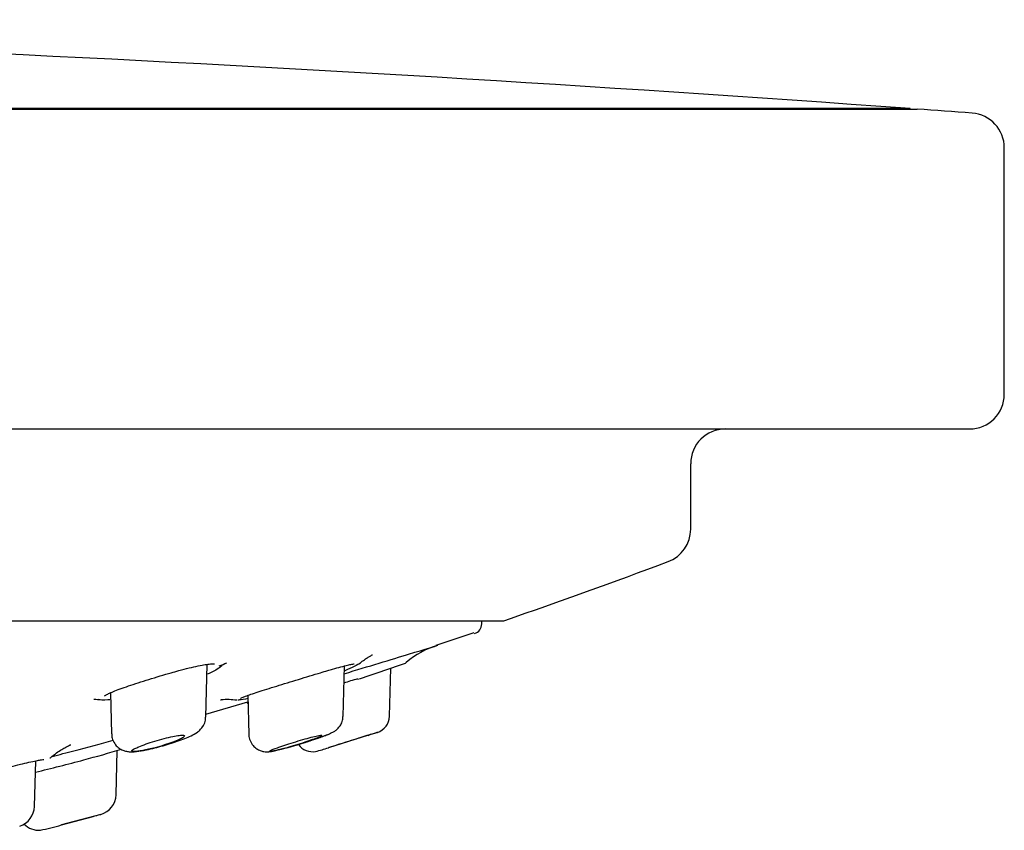
# Model space of a CAD drawing. Units: millimetres. Extents: x -18 to 389, y -18 to 433.
# Drawn here: x 138 to 166, y 336 to 359 of the extents above; entities that cross this region are included whole.
import ezdxf

# ---------------------------------------------------------------- set-up
doc = ezdxf.new("R2010")
doc.units = ezdxf.units.MM
for name, color, linetype in [('$DDT_AUDIT_GENERATED_(2B6)', 7, 'Continuous'), ('$DDT_AUDIT_GENERATED_(82)', 7, 'Continuous'), ('$DDT_AUDIT_GENERATED_(AF)', 7, 'Continuous'), ('A4241009_0__DECK', 7, 'Continuous'), ('Default', 7, 'Continuous')]:
    doc.layers.add(name, color=color, linetype=linetype)

# ---------------------------------------------------------------- blocks, each defined once
blk = doc.blocks.new('SE')
at = {"layer": '$DDT_AUDIT_GENERATED_(2B6)', "color": 7, "linetype": 'Continuous'}
for p, q in [((143.435, 339.338), (143.475, 340.853)), ((147.376, 339.355), (147.414, 340.809)), ((148.709, 339.361), (148.745, 340.742)), ((140.699, 340.036), (140.73, 338.855)), ((144.642, 339.965), (144.672, 338.836)), ((148.101, 338.818), (146.957, 338.461)), ((140.862, 337.106), (140.895, 338.382)), ((138.519, 336.774), (138.553, 338.083)), ((140.421, 336.546), (139.294, 336.241)), ((139.294, 336.241), (140.201, 336.486))]:
    blk.add_line(p, q, dxfattribs=at)
for centre, radius, start, end in [((148.209, 339.377), 0.5, 287.4242, 358.2384), ((142.97, 339.325), 0.459, 320.2481, 1.6002), ((142.797, 349.62), 11.547, 283.0786, 291.0435), ((84.831, 538.536), 209.5, 287.57509, 287.65002), ((146.505, 338.843), 0.5, 215.5307, 279.4838), ((142.278, 353.46), 15.712, 285.9003, 287.3223), ((140.262, 337.125), 0.6, 285.1681, 358.3142), ((137.898, 336.797), 0.62, 288.439, 357.7201), ((84.831, 538.536), 209.5, 285.32406, 285.38462), ((138.65, 336.688), 0.6, 224.3175, 273.8827), ((134.772, 353.072), 17.428, 282.9772, 285.0394)]:
    blk.add_arc(centre, radius, start, end, dxfattribs=at)
blk.add_open_spline([(143.425, 339.261), (143.428, 339.286), (143.429, 339.311), (143.429, 339.34)], degree=3, dxfattribs=at)
for points, knots in [([(146.944, 338.843), (146.97, 338.854), (147.02, 338.876), (147.089, 338.909), (147.173, 338.961), (147.26, 339.042), (147.329, 339.148), (147.372, 339.259), (147.37, 339.328), (147.37, 339.355)], [0, 0, 0, 0, 0.145075, 0.327851, 0.474919, 0.613616, 0.752925, 0.915804, 1, 1, 1, 1]), ([(140.736, 338.855), (140.737, 338.812), (140.741, 338.719), (140.808, 338.579), (140.911, 338.467), (141.022, 338.397), (141.133, 338.359), (141.241, 338.343), (141.353, 338.342), (141.447, 338.351), (141.512, 338.36), (141.525, 338.362)], [0, 0, 0, 0, 0.0650363, 0.1632405, 0.2448134, 0.3174309, 0.3858416, 0.4561333, 0.5377379, 0.6565594, 0.6833392, 0.6833392, 0.6833392, 0.6833392]), ([(141.451, 338.461), (141.47, 338.47), (141.492, 338.479), (141.514, 338.489), (141.573, 338.513), (141.643, 338.54), (141.719, 338.567), (141.797, 338.594), (141.884, 338.623), (141.972, 338.649), (142.06, 338.676), (142.153, 338.702), (142.24, 338.724), (142.326, 338.746), (142.41, 338.766), (142.485, 338.781), (142.557, 338.795), (142.622, 338.806), (142.674, 338.812), (142.724, 338.818), (142.764, 338.82), (142.79, 338.817), (142.815, 338.815), (142.828, 338.808), (142.828, 338.798), (142.827, 338.787), (142.814, 338.773), (142.788, 338.756), (142.762, 338.738), (142.722, 338.718), (142.673, 338.695), (142.621, 338.672), (142.558, 338.646), (142.487, 338.62), (142.414, 338.593), (142.332, 338.565), (142.246, 338.538), (142.161, 338.511), (142.071, 338.484), (141.983, 338.461)], [0, 0, 0, 0, 0.031667, 0.031667, 0.031667, 0.113809, 0.113809, 0.113809, 0.198706, 0.198706, 0.198706, 0.284173, 0.284173, 0.284173, 0.367579, 0.367579, 0.367579, 0.447262, 0.447262, 0.447262, 0.523442, 0.523442, 0.523442, 0.597897, 0.597897, 0.597897, 0.672933, 0.672933, 0.672933, 0.750497, 0.750497, 0.750497, 0.831579, 0.831579, 0.831579, 0.915809, 0.915809, 0.915809, 1, 1, 1, 1]), ([(142.03, 338.47), (142.073, 338.481), (142.184, 338.509), (142.391, 338.571), (142.623, 338.646), (142.837, 338.726), (143.029, 338.809), (143.162, 338.88), (143.27, 338.968), (143.309, 339.015), (143.323, 339.032)], [0, 0, 0, 0, 0.073985, 0.221627, 0.371848, 0.525829, 0.684944, 0.867662, 0.960639, 1, 1, 1, 1]), ([(144.673, 338.836), (144.673, 338.832), (144.666, 338.776), (144.702, 338.658), (144.78, 338.524), (144.887, 338.429), (144.994, 338.374), (145.095, 338.348), (145.182, 338.341), (145.255, 338.345), (145.323, 338.354), (145.377, 338.365), (145.41, 338.372)], [0, 0, 0, 0, 0.008893, 0.150613, 0.29205, 0.408912, 0.51072, 0.601192, 0.684069, 0.763904, 0.874198, 1, 1, 1, 1]), ([(145.496, 338.461), (145.509, 338.465), (145.522, 338.47), (145.535, 338.475), (145.602, 338.499), (145.679, 338.525), (145.759, 338.551), (145.842, 338.578), (145.931, 338.607), (146.019, 338.633), (146.108, 338.661), (146.199, 338.687), (146.283, 338.711), (146.365, 338.734), (146.444, 338.755), (146.511, 338.772), (146.576, 338.788), (146.632, 338.8), (146.674, 338.808), (146.714, 338.816), (146.743, 338.819), (146.757, 338.818), (146.771, 338.817), (146.771, 338.812), (146.759, 338.803), (146.747, 338.794), (146.722, 338.781), (146.685, 338.765), (146.648, 338.749), (146.598, 338.73), (146.54, 338.708), (146.479, 338.686), (146.408, 338.661), (146.332, 338.635), (146.254, 338.609), (146.167, 338.581), (146.08, 338.554), (145.992, 338.526), (145.9, 338.499), (145.814, 338.474), (145.798, 338.469), (145.783, 338.465), (145.768, 338.461)], [0, 0, 0, 0, 0.016244, 0.016244, 0.016244, 0.097729, 0.097729, 0.097729, 0.182243, 0.182243, 0.182243, 0.26782, 0.26782, 0.26782, 0.351812, 0.351812, 0.351812, 0.432266, 0.432266, 0.432266, 0.509026, 0.509026, 0.509026, 0.583644, 0.583644, 0.583644, 0.658407, 0.658407, 0.658407, 0.73538, 0.73538, 0.73538, 0.815779, 0.815779, 0.815779, 0.899514, 0.899514, 0.899514, 0.985024, 0.985024, 0.985024, 1, 1, 1, 1]), ([(145.768, 338.461), (145.777, 338.463), (145.785, 338.465), (145.794, 338.468), (145.879, 338.491), (145.971, 338.518), (146.064, 338.545), (146.161, 338.574), (146.26, 338.605), (146.355, 338.635), (146.452, 338.667), (146.547, 338.698), (146.632, 338.728), (146.69, 338.748), (146.744, 338.767), (146.792, 338.785), (146.845, 338.805), (146.891, 338.824), (146.927, 338.839)], [0, 0, 0, 0, 0.007486, 0.007486, 0.007486, 0.0809358, 0.0809358, 0.0809358, 0.1576532, 0.1576532, 0.1576532, 0.2366031, 0.2366031, 0.2366031, 0.2904373, 0.2904373, 0.2904373, 0.3506688, 0.3506688, 0.3506688, 0.3506688]), ([(148.361, 338.901), (148.361, 338.901), (148.353, 338.899), (148.339, 338.894), (148.318, 338.888), (148.283, 338.876), (148.235, 338.862), (148.187, 338.847), (148.126, 338.827), (148.057, 338.806), (147.985, 338.783), (147.902, 338.757), (147.815, 338.73), (147.725, 338.701), (147.627, 338.671), (147.531, 338.641), (147.431, 338.609), (147.33, 338.578), (147.235, 338.548), (147.14, 338.518), (147.049, 338.489), (146.97, 338.465), (146.965, 338.463), (146.961, 338.462), (146.957, 338.461)], [0.5000259, 0.5000259, 0.5000259, 0.5000259, 0.5490024, 0.5490024, 0.5490024, 0.6179377, 0.6179377, 0.6179377, 0.6882096, 0.6882096, 0.6882096, 0.7613302, 0.7613302, 0.7613302, 0.8377538, 0.8377538, 0.8377538, 0.91658, 0.91658, 0.91658, 0.9957012, 0.9957012, 0.9957012, 1, 1, 1, 1]), ([(141.983, 338.461), (141.854, 338.426), (141.729, 338.398), (141.517, 338.359), (141.43, 338.349), (141.321, 338.349), (141.3, 338.359), (141.328, 338.398), (141.376, 338.426), (141.451, 338.461)], [0, 0, 0, 0, 0.25, 0.25, 0.5, 0.5, 0.75, 0.75, 1, 1, 1, 1]), ([(141.554, 338.366), (141.594, 338.373), (141.706, 338.392), (141.871, 338.428), (141.986, 338.458), (142.03, 338.47)], [0.7044459, 0.7044459, 0.7044459, 0.7044459, 0.791529, 0.9316028, 1, 1, 1, 1]), ([(145.25, 338.354), (145.25, 338.359), (145.263, 338.367), (145.328, 338.398), (145.401, 338.426), (145.496, 338.461)], [0.6013175, 0.6013175, 0.6013175, 0.6013175, 0.75, 0.75, 1, 1, 1, 1]), ([(145.768, 338.461), (145.645, 338.426), (145.533, 338.398), (145.363, 338.361), (145.303, 338.351), (145.273, 338.349)], [0, 0, 0, 0, 0.25, 0.25, 0.4837425, 0.4837425, 0.4837425, 0.4837425])]:
    blk.add_open_spline(points, degree=3, knots=knots, dxfattribs=at)
at = {"layer": '$DDT_AUDIT_GENERATED_(82)', "color": 7, "linetype": 'Continuous'}
for p, q in [((8.85, 356.797), (163.85, 356.797)), ((166.35, 348.613), (166.35, 355.684)), ((7.35, 347.613), (165.35, 347.613)), ((157.35, 344.74), (157.35, 346.613)), ((20.75, 342.104), (151.95, 342.104))]:
    blk.add_line(p, q, dxfattribs=at)
for centre, radius, start, end in [((86.35, -708.554), 1068.167, 85.754636, 85.839294), ((165.35, 355.684), 1, 0, 85.7546), ((165.35, 348.613), 1, 270, 0), ((158.35, 346.613), 1, 90, 180), ((156.35, 344.74), 1, 290.538, 0), ((86.35, 531.586), 200.528, 289.11491, 290.53802), ((151.95, 342.304), 0.2, 270, 289.1149)]:
    blk.add_arc(centre, radius, start, end, dxfattribs=at)
at = {"layer": '$DDT_AUDIT_GENERATED_(AF)', "color": 7, "linetype": 'Continuous'}
for p, q in [((151.356, 342.015), (151.358, 342.104)), ((150.042, 341.404), (151.137, 341.764)), ((143.437, 339.421), (144.643, 339.774))]:
    blk.add_line(p, q, dxfattribs=at)
for centre, radius, start, end in [((151.056, 342.023), 0.3, 287.9272, 358.5), ((150.805, 339.003), 2.5, 106.8518, 130.2927), ((138.79, 352.366), 12.607, 293.5267, 294.5858), ((138.431, 370.331), 31.336, 287.3724, 289.9711), ((149.066, 341.068), 0.2, 289.879, 307.3364), ((134.816, 381.699), 43.245, 286.9197, 287.4669), ((140.244, 338.646), 1.195, 80.8626, 91.0634), ((144.055, 338.001), 1.841, 81.5311, 95.4752), ((145.342, 337.341), 2.5, 106.1134, 106.9922), ((131.119, 371.126), 34.172, 284.95, 286.831), ((126.95, 386.489), 50.091, 283.3841, 285.0238)]:
    blk.add_arc(centre, radius, start, end, dxfattribs=at)
for points, knots in [([(147.408, 340.585), (148.098, 340.794), (148.771, 340.999), (149.755, 341.296), (150.048, 341.385), (150.048, 341.385)], [0.75385, 0.75385, 0.75385, 0.75385, 0.875, 0.875, 1, 1, 1, 1]), ([(147.84, 340.872), (147.871, 340.899), (147.938, 340.955), (148.046, 341.029), (148.14, 341.087), (148.201, 341.12), (148.221, 341.129), (148.223, 341.13), (148.223, 341.13)], [0, 0, 0, 0, 0.0164919, 0.0412374, 0.0631669, 0.0848851, 0.108404, 0.1162067, 0.1162067, 0.1162067, 0.1162067]), ([(142.662, 340.674), (142.719, 340.689), (142.858, 340.726), (143.095, 340.783), (143.323, 340.831), (143.507, 340.86), (143.627, 340.869), (143.681, 340.867), (143.688, 340.865), (143.688, 340.865)], [0, 0, 0, 0, 0.0762321, 0.2206288, 0.361114, 0.4837284, 0.6123387, 0.7066534, 0.7497709, 0.7497709, 0.7497709, 0.7497709]), ([(143.896, 340.819), (143.889, 340.809), (143.879, 340.799), (143.8, 340.727), (143.666, 340.651), (143.485, 340.569)], [0.23555547, 0.23555547, 0.23555547, 0.23555547, 0.25, 0.25, 0.32642268, 0.32642268, 0.32642268, 0.32642268]), ([(146.932, 340.675), (146.984, 340.69), (147.111, 340.727), (147.317, 340.785), (147.5, 340.832), (147.624, 340.859), (147.683, 340.867), (147.695, 340.868), (147.695, 340.868)], [0, 0, 0, 0, 0.0881306, 0.2547315, 0.4168621, 0.5540895, 0.6719011, 0.7345325, 0.7345325, 0.7345325, 0.7345325]), ([(147.853, 340.889), (147.837, 340.867), (147.782, 340.833), (147.618, 340.753), (147.527, 340.713), (147.421, 340.669)], [0.1921644, 0.1921644, 0.1921644, 0.1921644, 0.25, 0.25, 0.2939458, 0.2939458, 0.2939458, 0.2939458]), ([(140.526, 339.949), (140.526, 339.949), (140.531, 339.953), (140.563, 339.973), (140.643, 340.014), (140.781, 340.073), (140.974, 340.147), (141.215, 340.232), (141.494, 340.325), (141.8, 340.422), (142.119, 340.52), (142.416, 340.606), (142.581, 340.652), (142.662, 340.674)], [0.1194941, 0.1194941, 0.1194941, 0.1194941, 0.1431269, 0.1965636, 0.2671586, 0.3508862, 0.4407501, 0.5359274, 0.6327023, 0.7318958, 0.8311549, 0.9305396, 1, 1, 1, 1]), ([(144.434, 339.883), (144.434, 339.883), (144.442, 339.887), (144.483, 339.906), (144.576, 339.942), (144.727, 339.995), (144.932, 340.062), (145.182, 340.142), (145.467, 340.23), (145.775, 340.324), (146.098, 340.423), (146.419, 340.521), (146.706, 340.608), (146.858, 340.653), (146.932, 340.675)], [0.1053687, 0.1053687, 0.1053687, 0.1053687, 0.1335129, 0.1845145, 0.2519644, 0.3286849, 0.4114379, 0.4960221, 0.5830773, 0.6707554, 0.76003, 0.8492706, 0.9384659, 1, 1, 1, 1]), ([(140.685, 339.836), (140.664, 339.834), (140.644, 339.833), (140.491, 339.821), (140.404, 339.825), (140.366, 339.842)], [0.61564411, 0.61564411, 0.61564411, 0.61564411, 0.625, 0.625, 0.68947329, 0.68947329, 0.68947329, 0.68947329]), ([(143.853, 339.83), (143.853, 339.83), (143.859, 339.831), (143.875, 339.833), (143.879, 339.833)], [0.97294325, 0.97294325, 0.97294325, 0.97294325, 0.99335519, 1, 1, 1, 1]), ([(144.641, 339.87), (144.542, 339.851), (144.46, 339.838), (144.385, 339.829), (144.37, 339.828), (144.357, 339.827)], [0.58143391, 0.58143391, 0.58143391, 0.58143391, 0.625, 0.625, 0.63708304, 0.63708304, 0.63708304, 0.63708304]), ([(138.968, 338.162), (138.971, 338.165), (139.027, 338.219), (139.148, 338.308), (139.299, 338.409), (139.419, 338.477), (139.504, 338.52), (139.55, 338.54), (139.558, 338.543), (139.558, 338.543)], [0, 0, 0, 0, 0.0062988, 0.1394165, 0.2523824, 0.3499234, 0.4414723, 0.5367468, 0.6207286, 0.6207286, 0.6207286, 0.6207286]), ([(139.022, 338.206), (139.229, 338.261), (139.44, 338.317), (140.045, 338.478), (140.43, 338.58), (140.78, 338.673)], [0.34107479, 0.34107479, 0.34107479, 0.34107479, 0.375, 0.375, 0.43864967, 0.43864967, 0.43864967, 0.43864967]), ([(135.415, 337.271), (135.415, 337.271), (135.417, 337.272), (135.439, 337.281), (135.507, 337.306), (135.633, 337.345), (135.817, 337.397), (136.051, 337.461), (136.325, 337.534), (136.626, 337.612), (136.947, 337.695), (137.276, 337.778), (137.599, 337.86), (137.906, 337.935), (138.184, 338.002), (138.421, 338.056), (138.603, 338.094), (138.721, 338.114), (138.775, 338.12), (138.785, 338.119), (138.785, 338.119)], [0.0697603, 0.0697603, 0.0697603, 0.0697603, 0.0760319, 0.1043816, 0.1438828, 0.1927041, 0.2453935, 0.3007397, 0.3564336, 0.4129835, 0.4701564, 0.5276409, 0.5850678, 0.6424875, 0.6990226, 0.7548241, 0.8092301, 0.8561311, 0.8946126, 0.9127064, 0.9127064, 0.9127064, 0.9127064])]:
    blk.add_open_spline(points, degree=3, knots=knots, dxfattribs=at)
blk.add_open_spline([(144.306, 339.827), (144.301, 339.827), (144.298, 339.828), (144.295, 339.829)], degree=3, dxfattribs=at)
at = {"layer": 'A4241009_0__DECK', "color": 7, "linetype": 'Continuous'}
for p, q in [((163.65, 356.812), (9.05, 356.812)), ((163.65, 356.797), (163.65, 356.812))]:
    blk.add_line(p, q, dxfattribs=at)
blk.add_arc((86.35, -708.554), 1068.167, 85.85005, 88.768323, dxfattribs=at)

msp = doc.modelspace()

# ---------------------------------------------------------------- block references
at = {"layer": 'Default'}
msp.add_blockref('SE', (0, 0), dxfattribs=at)

doc.saveas('drawing.dxf')
